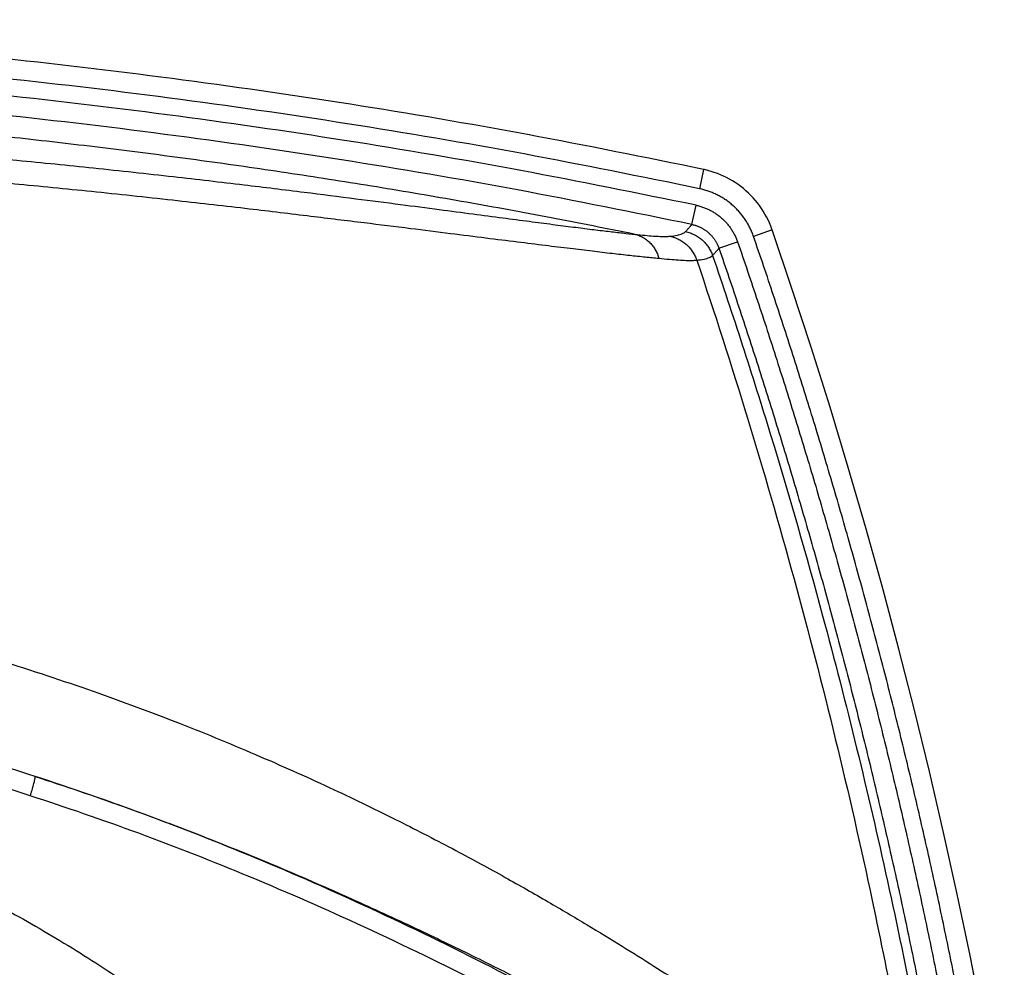
# Model space of a CAD drawing. Units: inches. Extents: x 0 to 176, y 0 to 136.
# Drawn here: x 77 to 78, y 46 to 48 of the extents above; entities that cross this region are included whole.
import ezdxf

# ---------------------------------------------------------------- set-up
doc = ezdxf.new("R2010")
doc.units = ezdxf.units.IN
doc.header["$LTSCALE"] = 16
doc.header["$MEASUREMENT"] = 0
doc.layers.add('36-EC', color=7, linetype='Continuous')
doc.layers.add('dim', color=1, linetype='Continuous')

# ---------------------------------------------------------------- blocks, each defined once
blk = doc.blocks.new('A$C3F6C0708')
at = {"layer": '36-EC', "color": 7}
for p, q in [((12.7105, 12.818), (12.7032, 12.7838)), ((12.7122, 12.8176), (12.7105, 12.818)), ((12.718, 12.8162), (12.7122, 12.8176)), ((12.7237, 12.8146), (12.718, 12.8162)), ((12.7294, 12.8128), (12.7237, 12.8146)), ((12.735, 12.8108), (12.7294, 12.8128)), ((12.7405, 12.8086), (12.735, 12.8108)), ((12.746, 12.8062), (12.7405, 12.8086)), ((12.7513, 12.8036), (12.746, 12.8062)), ((12.7566, 12.8008), (12.7513, 12.8036)), ((12.7617, 12.7978), (12.7566, 12.8008)), ((12.7668, 12.7946), (12.7617, 12.7978)), ((12.7717, 12.7912), (12.7668, 12.7946)), ((12.7765, 12.7877), (12.7717, 12.7912)), ((12.7811, 12.784), (12.7765, 12.7877)), ((12.7857, 12.7801), (12.7811, 12.784)), ((12.7901, 12.7761), (12.7857, 12.7801)), ((12.7943, 12.7719), (12.7901, 12.7761)), ((12.7984, 12.7676), (12.7943, 12.7719)), ((12.8023, 12.7631), (12.7984, 12.7676)), ((12.8061, 12.7585), (12.8023, 12.7631)), ((12.8097, 12.7537), (12.8061, 12.7585)), ((12.6897, 12.7202), (12.697, 12.7544)), ((12.8131, 12.7488), (12.8097, 12.7537)), ((12.8163, 12.7438), (12.8131, 12.7488)), ((12.8194, 12.7387), (12.8163, 12.7438)), ((12.8222, 12.7335), (12.8194, 12.7387)), ((12.8249, 12.7282), (12.8222, 12.7335)), ((12.8274, 12.7228), (12.8249, 12.7282)), ((12.8297, 12.7173), (12.8274, 12.7228)), ((12.8322, 12.7104), (12.7991, 12.699)), ((12.8318, 12.7117), (12.8297, 12.7173)), ((12.8322, 12.7104), (12.8318, 12.7117)), ((12.8668, 12.6082), (12.8322, 12.7104)), ((12.7377, 12.6778), (12.7708, 12.6892)), ((12.9016, 12.5018), (12.8668, 12.6082)), ((12.9351, 12.3951), (12.9016, 12.5018)), ((12.9675, 12.288), (12.9351, 12.3951)), ((12.9987, 12.1806), (12.9675, 12.288)), ((13.0288, 12.0728), (12.9987, 12.1806)), ((13.0576, 11.9648), (13.0288, 12.0728)), ((13.0853, 11.8564), (13.0576, 11.9648)), ((13.1118, 11.7477), (13.0853, 11.8564)), ((13.1371, 11.6388), (13.1118, 11.7477)), ((13.1612, 11.5296), (13.1371, 11.6388)), ((13.1841, 11.4201), (13.1612, 11.5296)), ((13.2058, 11.3104), (13.1841, 11.4201))]:
    blk.add_line(p, q, dxfattribs=at)
for points in [[(12.8322, 12.7104), (12.8318, 12.7117), (12.8297, 12.7173), (12.8274, 12.7228), (12.8249, 12.7282), (12.8222, 12.7335), (12.8194, 12.7387), (12.8163, 12.7438), (12.8131, 12.7488), (12.8097, 12.7537), (12.8061, 12.7585), (12.8023, 12.7631), (12.7984, 12.7676), (12.7943, 12.7719), (12.7901, 12.7761), (12.7857, 12.7801), (12.7811, 12.784), (12.7765, 12.7877), (12.7717, 12.7912), (12.7668, 12.7946), (12.7617, 12.7978), (12.7566, 12.8008), (12.7513, 12.8036), (12.746, 12.8062), (12.7405, 12.8086), (12.735, 12.8108), (12.7294, 12.8128), (12.7237, 12.8146), (12.718, 12.8162), (12.7122, 12.8176), (12.7105, 12.818)], [(13.2449, 11.0947), (13.2263, 11.2005), (13.2058, 11.3104), (13.1841, 11.4201), (13.1612, 11.5296), (13.1371, 11.6388), (13.1118, 11.7477), (13.0853, 11.8564), (13.0576, 11.9648), (13.0288, 12.0728), (12.9987, 12.1806), (12.9675, 12.288), (12.9351, 12.3951), (12.9016, 12.5018), (12.8668, 12.6082), (12.8322, 12.7104)]]:
    blk.add_lwpolyline(points, dxfattribs=at)
for points, weights in [([(12.7105, 12.818), (10.1628, 13.3564), (7.6151, 12.818)], [1, 0.978395285715, 1]), ([(12.7105, 12.818), (10.1628, 13.3564), (7.6151, 12.818)], [1, 0.978395285715, 1]), ([(12.7032, 12.7838), (10.1628, 13.3206), (7.6223, 12.7838)], [1, 0.978395285715, 1]), ([(12.697, 12.7544), (10.1628, 13.2899), (7.6286, 12.7544)], [1, 0.978395995593, 1]), ([(12.6897, 12.7202), (10.1628, 13.2541), (7.6358, 12.7202)], [1, 0.978395995592, 1]), ([(12.5888, 12.7026), (11.388, 12.9465), (10.1628, 12.9465)], [1, 0.994982561459, 1])]:
    blk.add_rational_spline(points, weights, degree=2, dxfattribs=at)
for points, knots in [([(10.1628, 12.9002), (10.1886, 12.9002), (10.2404, 12.9), (10.3184, 12.8993), (10.3967, 12.8981), (10.4757, 12.8965), (10.5553, 12.8943), (10.6358, 12.8916), (10.7176, 12.8884), (10.8011, 12.8847), (10.8866, 12.8803), (10.9748, 12.8752), (11.0664, 12.8693), (11.1624, 12.8625), (11.2642, 12.8545), (11.374, 12.8452), (11.4955, 12.834), (11.6281, 12.8207), (11.7627, 12.806), (11.8875, 12.7915), (11.9956, 12.7783), (12.0884, 12.7666), (12.1683, 12.7563), (12.2377, 12.7472), (12.2983, 12.7392), (12.3517, 12.7322), (12.3989, 12.726), (12.4407, 12.7205), (12.4778, 12.7158), (12.5106, 12.7116), (12.5397, 12.7081), (12.5654, 12.7051), (12.5813, 12.7033), (12.5888, 12.7026)], [0, 0, 0, 0, 0.0193766, 0.0388643, 0.0584498, 0.0781716, 0.0980643, 0.1181897, 0.1386238, 0.1594608, 0.1808199, 0.202843, 0.2257173, 0.249673, 0.2750415, 0.3023158, 0.3323214, 0.3665178, 0.4022806, 0.4338267, 0.4607817, 0.4839588, 0.5039674, 0.5212349, 0.53641, 0.5498018, 0.5616308, 0.5721264, 0.5814267, 0.5896706, 0.596977, 0.6034109, 0.6090186, 0.6090186, 0.6090186, 0.6090186]), ([(10.1628, 12.8578), (10.1886, 12.8578), (10.2404, 12.8576), (10.3183, 12.8569), (10.3966, 12.8557), (10.4756, 12.8541), (10.5552, 12.8519), (10.6359, 12.8492), (10.7178, 12.846), (10.8013, 12.8423), (10.887, 12.8378), (10.9755, 12.8327), (11.0674, 12.8268), (11.1639, 12.82), (11.2663, 12.8121), (11.3768, 12.8028), (11.4993, 12.7915), (11.6335, 12.7782), (11.77, 12.7635), (11.8971, 12.749), (12.0077, 12.7357), (12.1031, 12.724), (12.1858, 12.7137), (12.2579, 12.7046), (12.3213, 12.6966), (12.3774, 12.6896), (12.4274, 12.6834), (12.4718, 12.6779), (12.5114, 12.6732), (12.5467, 12.669), (12.578, 12.6655), (12.6056, 12.6625), (12.6229, 12.6607), (12.6309, 12.66)], [0, 0, 0, 0, 0.0193653, 0.0388444, 0.0584264, 0.0781507, 0.0980524, 0.1181942, 0.1386534, 0.1595253, 0.1809315, 0.2030161, 0.2259705, 0.2500299, 0.275534, 0.3029888, 0.3332428, 0.3678122, 0.4040849, 0.4362014, 0.4637757, 0.487613, 0.5082979, 0.526262, 0.5421293, 0.5562099, 0.5687193, 0.5798697, 0.5897988, 0.598632, 0.606491, 0.6134293, 0.6194929, 0.6194929, 0.6194929, 0.6194929]), ([(12.7991, 12.699), (12.7987, 12.7002), (12.7978, 12.7027), (12.7964, 12.7064), (12.7948, 12.71), (12.7931, 12.7136), (12.7914, 12.7171), (12.7895, 12.7205), (12.7875, 12.7239), (12.7854, 12.7273), (12.7832, 12.7305), (12.7809, 12.7337), (12.7786, 12.7369), (12.7761, 12.7399), (12.7735, 12.7429), (12.7709, 12.7458), (12.7681, 12.7487), (12.7653, 12.7514), (12.7624, 12.754), (12.7594, 12.7566), (12.7563, 12.7591), (12.7532, 12.7614), (12.75, 12.7637), (12.7467, 12.7659), (12.7433, 12.768), (12.7399, 12.77), (12.7365, 12.7718), (12.733, 12.7736), (12.7294, 12.7753), (12.7258, 12.7768), (12.7221, 12.7783), (12.7184, 12.7796), (12.7147, 12.7808), (12.7109, 12.7819), (12.7071, 12.7829), (12.7045, 12.7835), (12.7032, 12.7838)], [0, 0, 0, 0, 0.00098464, 0.0019693, 0.00295386, 0.00393828, 0.00492262, 0.00590694, 0.00689124, 0.0078755, 0.00885969, 0.00984383, 0.01082794, 0.01181203, 0.01279609, 0.01378013, 0.01476415, 0.01574817, 0.01673218, 0.01771618, 0.01870019, 0.01968423, 0.02066831, 0.02165242, 0.02263651, 0.0236206, 0.02460473, 0.02558897, 0.02657328, 0.02755758, 0.02854189, 0.02952633, 0.03051088, 0.03149547, 0.03248007, 0.03346472, 0.03346472, 0.03346472, 0.03346472]), ([(12.697, 12.7544), (12.6981, 12.7541), (12.7003, 12.7536), (12.7036, 12.7528), (12.7069, 12.7518), (12.7102, 12.7506), (12.7134, 12.7494), (12.7166, 12.7481), (12.7197, 12.7467), (12.7227, 12.7451), (12.7258, 12.7435), (12.7287, 12.7417), (12.7316, 12.7399), (12.7344, 12.7379), (12.7372, 12.7359), (12.7399, 12.7337), (12.7425, 12.7315), (12.745, 12.7292), (12.7475, 12.7268), (12.7498, 12.7243), (12.7521, 12.7218), (12.7543, 12.7191), (12.7564, 12.7164), (12.7584, 12.7136), (12.7603, 12.7108), (12.7621, 12.7078), (12.7638, 12.7049), (12.7654, 12.7018), (12.7669, 12.6987), (12.7683, 12.6956), (12.7696, 12.6924), (12.7704, 12.6903), (12.7708, 12.6892)], [0, 0, 0, 0, 0.00085892, 0.00171794, 0.00257669, 0.00343508, 0.00429328, 0.00515142, 0.00600952, 0.00686753, 0.00772545, 0.00858327, 0.00944105, 0.01029884, 0.01115665, 0.01201446, 0.01287222, 0.01372995, 0.01458768, 0.01544547, 0.01630335, 0.01716128, 0.01801916, 0.0188769, 0.01973457, 0.02059239, 0.02145064, 0.02230938, 0.02316829, 0.02402691, 0.02488493, 0.02574207, 0.02574207, 0.02574207, 0.02574207]), ([(12.6509, 12.6992), (12.6552, 12.6997), (12.6627, 12.7007), (12.672, 12.7032), (12.6769, 12.7058), (12.6783, 12.7074)], [0, 0, 0, 0, 0.003255492, 0.005643077, 0.007260363, 0.007260363, 0.007260363, 0.007260363]), ([(12.6783, 12.7074), (12.6796, 12.7089), (12.6821, 12.7117), (12.6859, 12.7159), (12.6885, 12.7188), (12.6897, 12.7202)], [0, 0, 0, 0, 0.001427951, 0.002854757, 0.004280883, 0.004280883, 0.004280883, 0.004280883]), ([(12.6783, 12.7074), (12.681, 12.7069), (12.6864, 12.7054), (12.6941, 12.7021), (12.7014, 12.6978), (12.708, 12.6927), (12.7139, 12.6867), (12.7191, 12.68), (12.7233, 12.6728), (12.7254, 12.6676), (12.7263, 12.665)], [0, 0, 0, 0, 0.00209346, 0.00418722, 0.0062812, 0.0083753, 0.0104694, 0.0125634, 0.01465719, 0.01675068, 0.01675068, 0.01675068, 0.01675068]), ([(12.6897, 12.7202), (12.6905, 12.72), (12.6919, 12.7197), (12.6941, 12.7191), (12.6962, 12.7185), (12.6983, 12.7178), (12.7004, 12.717), (12.7025, 12.7161), (12.7045, 12.7152), (12.7065, 12.7142), (12.7085, 12.7131), (12.7104, 12.712), (12.7123, 12.7108), (12.7141, 12.7095), (12.7159, 12.7082), (12.7176, 12.7068), (12.7193, 12.7053), (12.721, 12.7038), (12.7226, 12.7023), (12.7241, 12.7007), (12.7256, 12.699), (12.727, 12.6973), (12.7284, 12.6955), (12.7297, 12.6937), (12.7309, 12.6918), (12.7321, 12.6899), (12.7332, 12.688), (12.7342, 12.686), (12.7352, 12.684), (12.7361, 12.682), (12.737, 12.6799), (12.7375, 12.6785), (12.7377, 12.6778)], [0, 0, 0, 0, 0.00055852, 0.00111709, 0.00167544, 0.00223355, 0.0027915, 0.00334939, 0.00390724, 0.00446501, 0.00502271, 0.00558033, 0.00613791, 0.00669549, 0.00725307, 0.00781065, 0.0083682, 0.00892572, 0.00948325, 0.01004082, 0.01059845, 0.01115613, 0.01171379, 0.01227136, 0.0128289, 0.01338656, 0.01394452, 0.01450282, 0.01506125, 0.01561952, 0.01617742, 0.01673478, 0.01673478, 0.01673478, 0.01673478]), ([(12.5888, 12.7026), (12.5912, 12.702), (12.596, 12.7005), (12.6029, 12.6972), (12.6093, 12.693), (12.6152, 12.6878), (12.6204, 12.6818), (12.6248, 12.6751), (12.6284, 12.6678), (12.6302, 12.6626), (12.6309, 12.66)], [0, 0, 0, 0, 0.00188079, 0.00377647, 0.00569383, 0.00763798, 0.00961206, 0.0116171, 0.01365206, 0.01571396, 0.01571396, 0.01571396, 0.01571396]), ([(12.5888, 12.7026), (12.5946, 12.7019), (12.6053, 12.7009), (12.6202, 12.6996), (12.6326, 12.6989), (12.6426, 12.6987), (12.6484, 12.699), (12.6509, 12.6992)], [0, 0, 0, 0, 0.00436916, 0.00810883, 0.0112185, 0.01369941, 0.01556441, 0.01556441, 0.01556441, 0.01556441]), ([(12.6509, 12.6992), (12.6536, 12.6986), (12.6589, 12.6971), (12.6665, 12.6938), (12.6737, 12.6895), (12.6802, 12.6844), (12.6861, 12.6784), (12.6911, 12.6717), (12.6953, 12.6645), (12.6974, 12.6593), (12.6983, 12.6567)], [0, 0, 0, 0, 0.00207054, 0.00414373, 0.00622002, 0.00829966, 0.01038267, 0.01246885, 0.01455781, 0.01664895, 0.01664895, 0.01664895, 0.01664895]), ([(12.7708, 12.6892), (12.7828, 12.6543), (12.8064, 12.5845), (12.8407, 12.4793), (12.8738, 12.3737), (12.9059, 12.2679), (12.9367, 12.1617), (12.9664, 12.0552), (12.9949, 11.9484), (13.0222, 11.8413), (13.0484, 11.7339), (13.0735, 11.6261), (13.0973, 11.5181), (13.12, 11.4099), (13.1415, 11.3014), (13.1619, 11.1927), (13.1746, 11.1201), (13.1808, 11.0838)], [0, 0, 0, 0, 0.0276558, 0.0553118, 0.0829662, 0.1106163, 0.1382599, 0.1658943, 0.1935251, 0.2211645, 0.2488106, 0.2764611, 0.3041136, 0.3317655, 0.3594144, 0.3870578, 0.4146933, 0.4146933, 0.4146933, 0.4146933]), ([(13.2104, 11.0888), (13.2042, 11.1252), (13.1914, 11.1981), (13.171, 11.3071), (13.1495, 11.4159), (13.1267, 11.5245), (13.1028, 11.6328), (13.0777, 11.7408), (13.0514, 11.8486), (13.0239, 11.956), (12.9953, 12.0631), (12.9656, 12.1699), (12.9346, 12.2764), (12.9025, 12.3826), (12.8693, 12.4885), (12.8349, 12.594), (12.8112, 12.664), (12.7991, 12.699)], [0, 0, 0, 0, 0.0277175, 0.0554438, 0.083175, 0.1109095, 0.1386447, 0.1663778, 0.1941066, 0.2218274, 0.2495415, 0.277258, 0.3049837, 0.332716, 0.3604523, 0.3881911, 0.4159288, 0.4159288, 0.4159288, 0.4159288]), ([(12.7263, 12.665), (12.7276, 12.6664), (12.7301, 12.6692), (12.7339, 12.6735), (12.7364, 12.6764), (12.7377, 12.6778)], [0, 0, 0, 0, 0.001429127, 0.002857734, 0.004285667, 0.004285667, 0.004285667, 0.004285667]), ([(12.7377, 12.6778), (12.7497, 12.6431), (12.7732, 12.5734), (12.8074, 12.4686), (12.8404, 12.3635), (12.8723, 12.2579), (12.9031, 12.1521), (12.9326, 12.046), (12.9611, 11.9396), (12.9883, 11.8328), (13.0144, 11.7258), (13.0394, 11.6184), (13.0632, 11.5108), (13.0858, 11.4029), (13.1072, 11.2948), (13.1275, 11.1865), (13.1402, 11.1141), (13.1463, 11.0779)], [0, 0, 0, 0, 0.0275609, 0.0551219, 0.0826813, 0.1102365, 0.137785, 0.1653244, 0.1928602, 0.2204046, 0.2479558, 0.2755113, 0.3030687, 0.3306257, 0.3581796, 0.385728, 0.4132685, 0.4132685, 0.4132685, 0.4132685]), ([(12.6309, 12.66), (12.6372, 12.6593), (12.6489, 12.6583), (12.665, 12.657), (12.6785, 12.6563), (12.6893, 12.6562), (12.6956, 12.6564), (12.6983, 12.6567)], [0, 0, 0, 0, 0.00472949, 0.00878239, 0.01215852, 0.01485425, 0.01688163, 0.01688163, 0.01688163, 0.01688163]), ([(12.6983, 12.6567), (12.7027, 12.6571), (12.7103, 12.6582), (12.7199, 12.6607), (12.7248, 12.6634), (12.7263, 12.665)], [0, 0, 0, 0, 0.003322179, 0.005758735, 0.007406542, 0.007406542, 0.007406542, 0.007406542]), ([(12.6983, 12.6567), (12.7611, 12.4701), (12.8761, 12.0933), (12.9864, 11.6396), (13.0541, 11.3037), (13.0799, 11.1603), (13.092, 11.0884)], [0, 0, 0, 0, 0.1476219, 0.2953014, 0.349952, 0.4046086, 0.4046086, 0.4046086, 0.4046086]), ([(12.7263, 12.665), (12.7625, 12.5593), (12.8312, 12.3468), (12.9377, 11.9765), (13.041, 11.5533), (13.1028, 11.2353), (13.1298, 11.0757)], [0, 0, 0, 0, 0.0837429, 0.1674877, 0.2889112, 0.410338, 0.410338, 0.410338, 0.410338]), ([(10.1628, 12.1442), (10.2231, 12.1442), (10.3463, 12.1414), (10.5334, 12.1289), (10.7239, 12.1079), (10.9143, 12.0784), (11.1016, 12.041), (11.2835, 11.9967), (11.458, 11.9466), (11.623, 11.8921), (11.7773, 11.8348), (11.9196, 11.7762), (12.0492, 11.718), (12.1648, 11.662), (12.2662, 11.6095), (12.3545, 11.5615), (12.4321, 11.5171), (12.5014, 11.4762), (12.564, 11.438), (12.6207, 11.4026), (12.6723, 11.3694), (12.7197, 11.3384), (12.7635, 11.3094), (12.8039, 11.2822), (12.8413, 11.2567), (12.876, 11.233), (12.9081, 11.2108), (12.9378, 11.1903), (12.9651, 11.1715), (12.9901, 11.1543), (13.0129, 11.1387), (13.0333, 11.125), (13.0515, 11.113), (13.0672, 11.1029), (13.0804, 11.0948), (13.0884, 11.0903), (13.092, 11.0884)], [0, 0, 0, 0, 0.0452341, 0.0923841, 0.140594, 0.1889526, 0.2368228, 0.2838075, 0.3293511, 0.3729493, 0.4140998, 0.4527822, 0.4883369, 0.5206221, 0.5490766, 0.5740157, 0.595973, 0.6161283, 0.6343621, 0.6509846, 0.6662595, 0.6803783, 0.6934736, 0.7056296, 0.7169268, 0.7274216, 0.7371611, 0.746177, 0.7544771, 0.7620586, 0.7689404, 0.7751181, 0.7805598, 0.7852325, 0.7891088, 0.7921658, 0.7921658, 0.7921658, 0.7921658]), ([(11.5221, 11.7388), (11.4643, 11.7575), (11.3494, 11.7925), (11.1768, 11.838), (11.0619, 11.8637), (11.0047, 11.8753)], [0, 0, 0, 0, 0.0455774, 0.09007, 0.1338333, 0.1338333, 0.1338333, 0.1338333]), ([(10.1628, 11.8361), (10.2074, 11.8361), (10.2969, 11.8339), (10.4307, 11.824), (10.5639, 11.8076), (10.6961, 11.7846), (10.827, 11.7552), (10.9563, 11.7194), (11.0836, 11.6773), (11.2086, 11.6289), (11.3311, 11.5744), (11.4507, 11.514), (11.567, 11.4477), (11.6798, 11.3758), (11.7888, 11.2985), (11.8937, 11.2159), (11.9942, 11.1283), (12.0901, 11.0358), (12.1812, 10.9388), (12.2671, 10.8375), (12.3209, 10.7672), (12.3469, 10.7315)], [0, 0, 0, 0, 0.0335094, 0.0670534, 0.1006007, 0.1341319, 0.1676538, 0.2011744, 0.2346901, 0.2681978, 0.3016988, 0.3351811, 0.3686376, 0.4020673, 0.4354671, 0.4688308, 0.5021551, 0.5354422, 0.5686921, 0.601894, 0.6350342, 0.6350342, 0.6350342, 0.6350342]), ([(11.5136, 11.7043), (11.4561, 11.723), (11.3418, 11.7577), (11.1702, 11.8028), (11.056, 11.8283), (10.9992, 11.8398)], [0, 0, 0, 0, 0.0453258, 0.0895554, 0.1330508, 0.1330508, 0.1330508, 0.1330508]), ([(11.5136, 11.7043), (11.5142, 11.706), (11.5152, 11.7094), (11.5168, 11.7145), (11.5182, 11.7192), (11.5194, 11.7237), (11.5205, 11.7278), (11.5213, 11.7313), (11.5219, 11.7341), (11.5223, 11.7364), (11.5223, 11.7378), (11.5223, 11.7386), (11.5221, 11.7388)], [0, 0, 0, 0, 0.001350419, 0.00267129, 0.003931215, 0.005100286, 0.006150826, 0.007058104, 0.007801044, 0.008363047, 0.008733549, 0.008915794, 0.008915794, 0.008915794, 0.008915794]), ([(11.5221, 11.7388), (11.5749, 11.7217), (11.6774, 11.6867), (11.8253, 11.631), (11.9628, 11.5749), (12.0887, 11.5198), (12.2018, 11.4675), (12.3021, 11.419), (12.3909, 11.3743), (12.4706, 11.333), (12.543, 11.2945), (12.6091, 11.2586), (12.6696, 11.2251), (12.7254, 11.1937), (12.777, 11.1642), (12.825, 11.1365), (12.8697, 11.1105), (12.9112, 11.0862), (12.9499, 11.0634), (12.9859, 11.0422), (13.0192, 11.0225), (13.05, 11.0044), (13.0782, 10.9879), (13.104, 10.973), (13.1272, 10.9597), (13.1477, 10.9481), (13.1656, 10.9384), (13.1807, 10.9306), (13.1898, 10.9262), (13.1939, 10.9244)], [0, 0, 0, 0, 0.0415916, 0.0812167, 0.1184951, 0.1529925, 0.1842476, 0.2119809, 0.2365673, 0.2588016, 0.2793017, 0.2980115, 0.3152298, 0.3311836, 0.346015, 0.3598463, 0.3727395, 0.3847588, 0.3959692, 0.4064049, 0.4160818, 0.4250086, 0.4331832, 0.4406214, 0.4473121, 0.4532211, 0.458314, 0.4625616, 0.4659393, 0.4659393, 0.4659393, 0.4659393]), ([(13.6368, 10.5667), (13.5853, 10.6052), (13.4843, 10.6795), (13.3299, 10.79), (13.1664, 10.903), (12.9831, 11.0243), (12.7777, 11.1529), (12.5585, 11.2806), (12.3376, 11.3989), (12.1237, 11.5031), (11.9181, 11.5936), (11.719, 11.6719), (11.5872, 11.7177), (11.5221, 11.7388)], [0, 0, 0, 0, 0.0482183, 0.0940559, 0.1424427, 0.1972441, 0.2588647, 0.3241943, 0.387498, 0.4467369, 0.5025907, 0.5559197, 0.6071975, 0.6071975, 0.6071975, 0.6071975]), ([(13.6218, 10.5376), (13.5703, 10.5759), (13.4695, 10.6501), (13.3151, 10.7603), (13.1519, 10.8729), (12.969, 10.9937), (12.7641, 11.1218), (12.5455, 11.2489), (12.3254, 11.3666), (12.1123, 11.4702), (11.9076, 11.5601), (11.7094, 11.6379), (11.5783, 11.6834), (11.5136, 11.7043)], [0, 0, 0, 0, 0.0481526, 0.0939139, 0.142202, 0.1968713, 0.2583159, 0.3234252, 0.3864837, 0.4454665, 0.5010558, 0.5541131, 0.6051146, 0.6051146, 0.6051146, 0.6051146])]:
    blk.add_open_spline(points, degree=3, knots=knots, dxfattribs=at)

msp = doc.modelspace()

# ---------------------------------------------------------------- block references
at = {"layer": 'dim'}
msp.add_blockref('A$C3F6C0708', (65.1641, 34.7704), dxfattribs=at)

doc.saveas('drawing.dxf')
